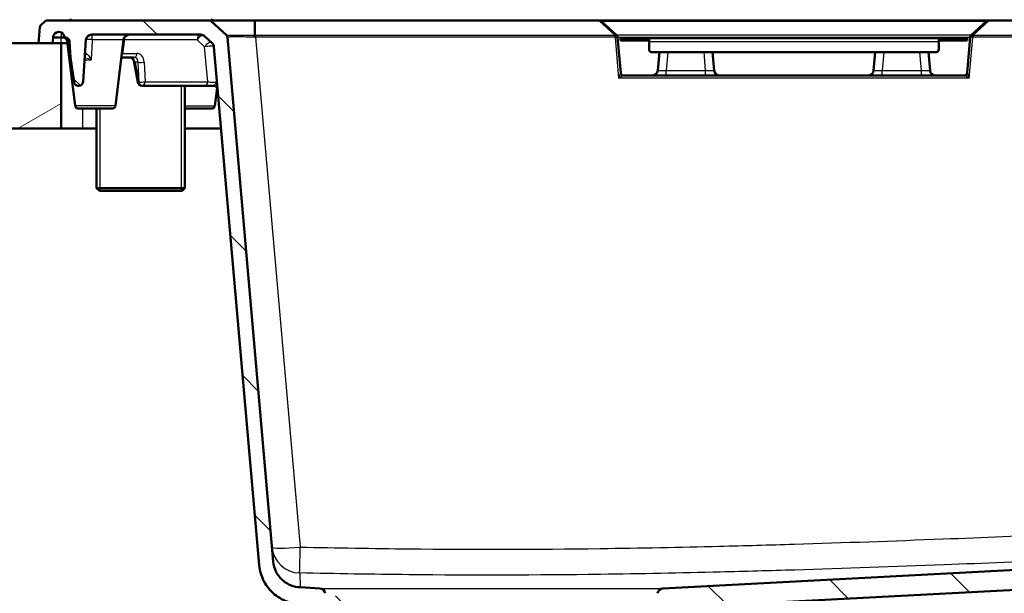
# Paper-space layout 'DS_2' of a CAD drawing. Units: millimetres. Extents: x 0 to 2100, y 0 to 2970.
# Drawn here: x 442 to 789, y 1558 to 1760 of the extents above; entities that cross this region are included whole.
import ezdxf

# ---------------------------------------------------------------- set-up
doc = ezdxf.new("R2010")
doc.units = ezdxf.units.MM
doc.header["$LTSCALE"] = 10
for name, color, linetype, lineweight in [('Dimensions(ISO)', 7, 'Continuous', 25), ('Hatch', 7, 'Continuous', 9), ('Threads(ISO)', 7, 'Continuous', 25), ('Visible Edges(ISO)', 7, 'Continuous', 50), ('Visible Tangent Edges(ISO)', 7, 'Continuous', 25)]:
    doc.layers.add(name, color=color, linetype=linetype, lineweight=lineweight)
doc.styles.add('Text_3.5mm', font='arial.ttf', dxfattribs={"width": 0.9})
doc.dimstyles.new('KS-STANDARD', dxfattribs={"dimscale": 10, "dimtxt": 3.5, "dimasz": 2.5, "dimexe": 3.175, "dimexo": 0, "dimgap": 0.8, "dimtad": 1, "dimdec": 1, "dimrnd": 1e-08, "dimtxsty": 'Text_3.5mm', "dimcen": 0.09, "dimdle": 10, "dimclrd": 7, "dimclre": 7, "dimclrt": 7, "dimadec": 0, "dimazin": 2, "dimtfac": 0.714286, "dimtdec": 4, "dimtmove": 0, "dimatfit": 3, "dimfxl": 1, "dimtolj": 1, "dimlwd": 25, "dimlwe": 25, "dimarcsym": 0})
pattern_1 = [(135, (0, 0), (-22.45064, -22.45064), [])]

# ---------------------------------------------------------------- blocks, each defined once
blk = doc.blocks.new('*D5')
at = {"layer": 'Defpoints', "color": 0, "linetype": 'Continuous', "transparency": 16777216}
for p in [(398.88, 2067.39), (398.88, 1751.47), (998.88, 1751.47)]:
    blk.add_point(p, dxfattribs=at)
at = {"layer": 'Dimensions(ISO)', "color": 7, "linetype": 'Continuous', "lineweight": 25, "transparency": 16777216}
for p, q in [((398.88, 1751.47), (398.88, 2099.14)), ((998.88, 1751.47), (998.88, 2099.14)), ((973.88, 2067.39), (423.88, 2067.39))]:
    blk.add_line(p, q, dxfattribs=at)
at = {"layer": 'Dimensions(ISO)', "color": 7, "linetype": 'Continuous', "transparency": 16777216}
for points in [[(423.88, 2071.56), (423.88, 2063.23), (398.88, 2067.39)], [(973.88, 2071.56), (973.88, 2063.23), (998.88, 2067.39)]]:
    blk.add_solid(points, dxfattribs=at)
at = {"layer": 'Dimensions(ISO)', "color": 7, "linetype": 'Continuous', "lineweight": 25, "transparency": 16777216, "insert": (664.05, 2093.26), "char_height": 35, "attachment_point": 4, "style": 'Text_3.5mm'}
blk.add_mtext('\\A1;600', dxfattribs=at)
blk = doc.blocks.new('*D8')
at = {"layer": 'Defpoints', "color": 0, "linetype": 'Continuous', "transparency": 16777216}
for p in [(998.88, 1721.47), (1098.88, 1721.47), (630.88, 1490.97)]:
    blk.add_point(p, dxfattribs=at)
at = {"layer": 'Dimensions(ISO)', "color": 7, "linetype": 'Continuous', "lineweight": 25, "transparency": 16777216}
for p, q in [((998.88, 1721.47), (1130.63, 1721.47)), ((1098.88, 1515.97), (1098.88, 1696.47)), ((630.88, 1490.97), (1130.63, 1490.97))]:
    blk.add_line(p, q, dxfattribs=at)
at = {"layer": 'Dimensions(ISO)', "color": 7, "linetype": 'Continuous', "transparency": 16777216}
for points in [[(1094.71, 1696.47), (1103.05, 1696.47), (1098.88, 1721.47)], [(1094.71, 1515.97), (1103.05, 1515.97), (1098.88, 1490.97)]]:
    blk.add_solid(points, dxfattribs=at)
at = {"layer": 'Dimensions(ISO)', "color": 7, "linetype": 'Continuous', "lineweight": 25, "transparency": 16777216, "insert": (1073, 1574.2), "char_height": 35, "attachment_point": 4, "rotation": 90, "style": 'Text_3.5mm'}
blk.add_mtext('\\A1;231', dxfattribs=at)

psp = doc.layouts.new('DS_2')

# ---------------------------------------------------------------- hatches: boundary and pattern name
at = {"layer": 'Hatch'}
h = psp.add_hatch(dxfattribs=at)
h.set_pattern_fill('ANSI31', color=256, scale=254, angle=90, style=0)
h.set_pattern_definition(pattern_1)
edge = h.paths.add_edge_path()
edge.add_ellipse((450.37, 1757.01), major_axis=(-0.737, -0.676), ratio=1, start_angle=270, end_angle=312.5)
edge.add_line((449.37, 1757.09), (448.88, 1751.47))
edge.add_line((448.88, 1751.47), (453.88, 1751.47))
edge.add_line((453.88, 1751.47), (454.04, 1753.32))
edge.add_ellipse((449.06, 1753.76), major_axis=(0.44, 4.98), ratio=1, start_angle=270, end_angle=272.672)
edge.add_ellipse((456.06, 1753.47), major_axis=(0.08, 2), ratio=1, start_angle=283.5938, end_angle=450, ccw=False)
edge.add_ellipse((458.51, 1753.96), major_axis=(0.098, -0.49), ratio=1, start_angle=270, end_angle=342.5611)
edge.add_ellipse((458.29, 1751.97), major_axis=(1.49, -0.16), ratio=1, start_angle=10.1731, end_angle=90, ccw=False)
edge.add_line((459.79, 1752.08), (460.18, 1746.47))
edge.add_line((460.18, 1746.47), (461.41, 1737.76))
edge.add_ellipse((462.89, 1737.97), major_axis=(0.21, -1.49), ratio=1, start_angle=270, end_angle=352)
edge.add_line((462.89, 1736.47), (463.08, 1736.47))
edge.add_ellipse((463.08, 1737.97), major_axis=(1.5, 0), ratio=1, start_angle=270, end_angle=356)
edge.add_line((464.58, 1737.87), (465.61, 1752.61))
edge.add_ellipse((467.61, 1752.47), major_axis=(0.14, 2), ratio=1, start_angle=4, end_angle=90, ccw=False)
edge.add_line((467.61, 1754.47), (506.02, 1754.47))
edge.add_ellipse((506.02, 1752.47), major_axis=(2, 0), ratio=1, start_angle=47.5, end_angle=90, ccw=False)
edge.add_line((507.37, 1753.95), (510.03, 1751.51))
edge.add_ellipse((508.68, 1750.04), major_axis=(1.47, -1.35), ratio=1, start_angle=47.5, end_angle=90, ccw=False)
edge.add_line((510.67, 1750.21), (526.64, 1567.72))
edge.add_spline(control_points=[(526.64, 1567.72), (526.74, 1566.59), (526.96, 1565.48), (527.66, 1563.32), (528.13, 1562.29), (529.72, 1559.64), (531.04, 1558.18), (534.17, 1555.84), (535.95, 1554.99), (537.84, 1554.5)], knot_values=[-1.852078, -1.852078, -1.852078, -1.852078, -1.512006, -1.512006, -1.171933, -1.171933, -0.585967, -0.585967, 0, 0, 0, 0], degree=3, periodic=0)
edge.add_ellipse((530.37, 1525.45), major_axis=(29.05, -7.47), ratio=1, start_angle=69.9592, end_angle=90, ccw=False)
edge.add_line((547.35, 1550.18), (547.87, 1549.82))
edge.add_ellipse((549, 1551.47), major_axis=(1.65, -1.13), ratio=1, start_angle=270, end_angle=304.4648)
edge.add_line((549, 1549.47), (551.21, 1549.47))
edge.add_line((551.21, 1549.47), (551.28, 1551.29))
edge.add_ellipse((551.38, 1551.28), major_axis=(0.0035, 0.0999), ratio=1, start_angle=2, end_angle=90, ccw=False)
edge.add_line((551.38, 1551.38), (563.38, 1551.38))
edge.add_line((563.38, 1551.38), (563.38, 1551.97))
edge.add_ellipse((557.47, 1550.97), major_axis=(-1, 5.92), ratio=1, start_angle=270, end_angle=350.4059)
edge.add_line((557.47, 1556.97), (550.85, 1556.97))
edge.add_spline(control_points=[(550.85, 1556.97), (550.74, 1556.97), (550.64, 1556.99), (550.43, 1557.06), (550.33, 1557.11), (550.14, 1557.26), (550.05, 1557.36), (549.92, 1557.59), (549.88, 1557.71), (549.86, 1557.84)], knot_values=[-0.14417, -0.14417, -0.14417, -0.14417, -0.111149, -0.111149, -0.078129, -0.078129, -0.039064, -0.039064, 0, 0, 0, 0], degree=3, periodic=0)
edge.add_ellipse((547.88, 1557.57), major_axis=(-0.27, 1.98), ratio=1, start_angle=270, end_angle=349.3776)
edge.add_line((547.99, 1559.57), (540.98, 1559.94))
edge.add_spline(control_points=[(540.98, 1559.94), (539.89, 1560), (538.82, 1560.23), (536.79, 1561.04), (535.85, 1561.6), (534.03, 1563.15), (533.21, 1564.18), (532.02, 1566.49), (531.65, 1567.76), (531.54, 1569.05)], knot_values=[-1.435065, -1.435065, -1.435065, -1.435065, -1.108177, -1.108177, -0.781289, -0.781289, -0.390644, -0.390644, 0, 0, 0, 0], degree=3, periodic=0)
edge.add_line((531.54, 1569.05), (515.39, 1753.61))
edge.add_ellipse((514.4, 1753.52), major_axis=(-0.087, 0.996), ratio=1, start_angle=270, end_angle=312.5)
edge.add_line((515.07, 1754.26), (509.67, 1759.21))
edge.add_ellipse((508.99, 1758.47), major_axis=(-0.737, 0.676), ratio=1, start_angle=270, end_angle=312.5)
edge.add_line((508.99, 1759.47), (451.97, 1759.47))
edge.add_ellipse((451.97, 1758.47), major_axis=(-1, 0), ratio=1, start_angle=270, end_angle=312.5)
edge.add_line((451.29, 1759.21), (449.69, 1757.74))
h = psp.add_hatch(dxfattribs=at)
h.set_pattern_fill('ANSI31', color=256, scale=254, angle=90, style=0)
h.set_pattern_definition(pattern_1)
edge = h.paths.add_edge_path()
edge.add_ellipse((945.79, 1758.47), major_axis=(-0.737, 0.676), ratio=1, start_angle=270, end_angle=312.5)
edge.add_line((945.79, 1759.47), (920.77, 1759.47))
edge.add_ellipse((920.77, 1758.47), major_axis=(-1, 0), ratio=1, start_angle=270, end_angle=312.5)
edge.add_line((920.09, 1759.21), (914.69, 1754.26))
edge.add_ellipse((915.36, 1753.52), major_axis=(-0.737, -0.676), ratio=1, start_angle=270, end_angle=312.5)
edge.add_line((914.37, 1753.61), (899.2, 1580.27))
edge.add_spline(control_points=[(899.2, 1580.27), (899.11, 1579.18), (898.84, 1578.12), (897.96, 1576.12), (897.36, 1575.2), (895.75, 1573.44), (894.69, 1572.66), (892.34, 1571.54), (891.06, 1571.22), (889.76, 1571.15)], knot_values=[-1.435065, -1.435065, -1.435065, -1.435065, -1.108177, -1.108177, -0.781289, -0.781289, -0.390644, -0.390644, 0, 0, 0, 0], degree=3, periodic=0)
edge.add_line((889.76, 1571.15), (668.78, 1559.57))
edge.add_ellipse((668.88, 1557.57), major_axis=(-2, -0.1), ratio=1, start_angle=270, end_angle=349.3776)
edge.add_spline(control_points=[(666.9, 1557.84), (666.88, 1557.73), (666.85, 1557.62), (666.75, 1557.43), (666.69, 1557.34), (666.52, 1557.17), (666.41, 1557.1), (666.17, 1557), (666.04, 1556.97), (665.91, 1556.97)], knot_values=[-0.14417, -0.14417, -0.14417, -0.14417, -0.111149, -0.111149, -0.078129, -0.078129, -0.039064, -0.039064, 0, 0, 0, 0], degree=3, periodic=0)
edge.add_line((665.91, 1556.97), (659.3, 1556.97))
edge.add_ellipse((659.3, 1550.97), major_axis=(-6, 0), ratio=1, start_angle=270, end_angle=350.4059)
edge.add_line((653.38, 1551.97), (653.38, 1551.38))
edge.add_line((653.38, 1551.38), (665.38, 1551.38))
edge.add_ellipse((665.38, 1551.28), major_axis=(0.1, 0), ratio=1, start_angle=2, end_angle=90, ccw=False)
edge.add_line((665.48, 1551.29), (665.55, 1549.47))
edge.add_line((665.55, 1549.47), (667.76, 1549.47))
edge.add_ellipse((667.76, 1551.47), major_axis=(2, 0), ratio=1, start_angle=270, end_angle=304.4648)
edge.add_line((668.89, 1549.82), (669.41, 1550.18))
edge.add_ellipse((686.39, 1525.45), major_axis=(24.73, 16.98), ratio=1, start_angle=79.5747, end_angle=90, ccw=False)
edge.add_line((674.17, 1552.84), (889.85, 1564.15))
edge.add_ellipse((889.06, 1579.13), major_axis=(14.98, 0.79), ratio=1, start_angle=270, end_angle=352)
edge.add_line((904.01, 1577.82), (919.09, 1750.21))
edge.add_ellipse((921.08, 1750.04), major_axis=(0.17, 1.99), ratio=1, start_angle=47.5, end_angle=90, ccw=False)
edge.add_line((919.73, 1751.51), (922.39, 1753.95))
edge.add_ellipse((923.74, 1752.47), major_axis=(1.47, 1.35), ratio=1, start_angle=47.5, end_angle=90, ccw=False)
edge.add_line((923.74, 1754.47), (930.16, 1754.47))
edge.add_ellipse((930.16, 1752.47), major_axis=(2, 0), ratio=1, start_angle=4, end_angle=90, ccw=False)
edge.add_line((932.15, 1752.61), (933.18, 1737.87))
edge.add_ellipse((934.68, 1737.97), major_axis=(0.1, -1.5), ratio=1, start_angle=270, end_angle=356)
edge.add_line((934.68, 1736.47), (934.87, 1736.47))
edge.add_ellipse((934.87, 1737.97), major_axis=(1.5, 0), ratio=1, start_angle=270, end_angle=352)
edge.add_line((936.36, 1737.76), (937.58, 1746.47))
edge.add_line((937.58, 1746.47), (937.97, 1752.08))
edge.add_ellipse((939.47, 1751.97), major_axis=(0.1, 1.5), ratio=1, start_angle=10.1731, end_angle=90, ccw=False)
edge.add_ellipse((939.25, 1753.96), major_axis=(0.497, 0.054), ratio=1, start_angle=270, end_angle=342.5611)
edge.add_ellipse((941.71, 1753.47), major_axis=(0.39, 1.96), ratio=1, start_angle=283.5938, end_angle=450, ccw=False)
edge.add_ellipse((948.7, 1753.76), major_axis=(0.2, -5), ratio=1, start_angle=270, end_angle=272.672)
edge.add_line((943.72, 1753.32), (943.88, 1751.47))
edge.add_line((943.88, 1751.47), (948.88, 1751.47))
edge.add_line((948.88, 1751.47), (948.39, 1757.09))
edge.add_ellipse((947.39, 1757.01), major_axis=(-0.087, 0.996), ratio=1, start_angle=270, end_angle=312.5)
edge.add_line((948.07, 1757.74), (946.47, 1759.21))
h = psp.add_hatch(dxfattribs=at)
h.set_pattern_fill('ANSI31', color=256, scale=254, angle=165, style=0)
h.set_pattern_definition([(210, (0, 0), (15.875, -27.4963), [])])
h.paths.add_polyline_path([(398.88, 1751.47), (398.88, 1721.47), (408.88, 1721.47), (427.88, 1721.47), (456.88, 1721.47), (456.88, 1751.47), (453.88, 1751.47), (448.88, 1751.47)])

# ---------------------------------------------------------------- linework, layer by layer
at = {"layer": 'Threads(ISO)'}
for p, q in [((499.22, 1699.47), (499.22, 1736.47)), ((470.55, 1728.47), (470.55, 1699.47))]:
    psp.add_line(p, q, dxfattribs=at)
at = {"layer": 'Visible Edges(ISO)'}
for p, q in [((451.29, 1759.21), (449.69, 1757.74)), ((508.99, 1759.47), (451.97, 1759.47)), ((509, 1759.47), (524.84, 1759.47)), ((515.07, 1754.26), (509.67, 1759.21)), ((524.84, 1759.47), (525.32, 1759.47)), ((525.32, 1759.47), (646.39, 1759.47)), ((783.37, 1759.47), (646.39, 1759.47)), ((647.07, 1759.21), (652.47, 1754.26)), ((777.29, 1754.26), (782.69, 1759.21)), ((783.37, 1759.47), (904.44, 1759.47)), ((449.37, 1757.09), (448.88, 1751.47)), ((467.61, 1754.47), (506.02, 1754.47)), ((652.47, 1754.26), (652.5, 1754.23)), ((777.26, 1754.23), (777.29, 1754.26)), ((456.88, 1751.47), (398.88, 1751.47)), ((448.88, 1751.47), (453.88, 1751.47)), ((453.88, 1751.47), (454.04, 1753.32)), ((456.88, 1721.47), (456.88, 1751.47)), ((456.88, 1751.47), (459.06, 1751.47)), ((461.77, 1729.35), (458.97, 1752.15)), ((459.79, 1752.08), (460.18, 1746.47)), ((464.58, 1737.87), (465.61, 1752.61)), ((475.99, 1729.35), (478.86, 1752.72)), ((507.37, 1753.95), (510.03, 1751.51)), ((531.54, 1569.05), (515.39, 1753.61)), ((652.8, 1753.51), (652.79, 1753.65)), ((652.8, 1753.51), (653.9, 1740.99)), ((653.88, 1753.27), (654.88, 1753.27)), ((653.88, 1753.27), (653.88, 1752.37)), ((654.88, 1752.37), (653.88, 1752.37)), ((654.88, 1753.27), (663.88, 1753.27)), ((663.88, 1752.37), (654.88, 1752.37)), ((663.88, 1751.9), (663.88, 1753.27)), ((663.88, 1753.27), (765.88, 1753.27)), ((663.88, 1751.9), (663.88, 1749.35)), ((765.88, 1753.27), (774.88, 1753.27)), ((765.88, 1753.27), (765.88, 1751.9)), ((774.88, 1752.37), (765.88, 1752.37)), ((765.88, 1749.35), (765.88, 1751.9)), ((774.88, 1753.27), (775.88, 1753.27)), ((775.88, 1752.37), (774.88, 1752.37)), ((775.86, 1740.99), (776.96, 1753.51)), ((775.88, 1752.37), (775.88, 1753.27)), ((776.97, 1753.65), (776.96, 1753.51)), ((510.67, 1750.21), (526.64, 1567.72)), ((663.88, 1749.35), (663.88, 1749.27)), ((764.88, 1748.35), (664.88, 1748.35)), ((764.88, 1748.27), (664.88, 1748.27)), ((666.96, 1741.9), (667.52, 1748.27)), ((686.24, 1748.27), (686.8, 1741.9)), ((742.96, 1741.9), (743.52, 1748.27)), ((762.24, 1748.27), (762.8, 1741.9)), ((765.88, 1749.27), (765.88, 1749.35)), ((460.18, 1746.47), (461.41, 1737.76)), ((482.61, 1746.47), (478.09, 1746.47)), ((483.88, 1737.7), (482.6, 1744.63)), ((654.89, 1740.07), (774.87, 1740.07)), ((462.89, 1736.47), (463.08, 1736.47)), ((485.48, 1736.47), (485.35, 1736.47)), ((507.51, 1736.47), (485.48, 1736.47)), ((500.43, 1736.47), (500.43, 1700.47)), ((510.5, 1736.47), (507.51, 1736.47)), ((510.99, 1729.35), (511.78, 1735.76)), ((462.77, 1728.47), (475, 1728.47)), ((469.33, 1728.47), (469.33, 1700.47)), ((510, 1728.47), (500.43, 1728.47)), ((398.88, 1721.47), (456.88, 1721.47)), ((464.38, 1721.47), (456.88, 1721.47)), ((469.33, 1721.47), (464.38, 1721.47)), ((513.19, 1721.47), (500.43, 1721.47)), ((469.33, 1700.47), (500.43, 1700.47)), ((470.33, 1699.47), (469.33, 1700.47)), ((499.43, 1699.47), (470.33, 1699.47)), ((499.43, 1699.47), (500.43, 1700.47)), ((889.76, 1571.15), (668.78, 1559.57)), ((674.17, 1552.84), (889.85, 1564.15)), ((547.99, 1559.57), (540.98, 1559.94))]:
    psp.add_line(p, q, dxfattribs=at)
for centre, radius, start, end in [((450.37, 1757.01), 1, 132.5, 175), ((451.97, 1758.47), 1, 90, 132.5), ((460.58, 1759.97), 0.5, 180, 270), ((508.99, 1758.47), 1, 47.5, 90), ((509.58, 1759.97), 0.5, 270, 0), ((646.39, 1758.47), 1, 47.5, 90), ((783.37, 1758.47), 1, 90, 132.5), ((456.06, 1753.47), 2, 11.2658, 177.672), ((467.61, 1752.47), 2, 90, 176), ((480.84, 1752.47), 2, 90, 173), ((506.02, 1752.47), 2, 47.5, 90), ((514.4, 1753.52), 1, 5, 47.5), ((449.06, 1753.76), 5, 355, 357.672), ((458.51, 1753.96), 0.5, 191.2658, 263.8269), ((458.55, 1753.67), 0.5, 184.4361, 237.8529), ((457.48, 1751.97), 1.5, 7, 57.8529), ((458.29, 1751.97), 1.5, 4, 83.8269), ((508.68, 1750.04), 2, 5, 47.5), ((651.89, 1753.57), 0.9, 5, 47.5), ((777.87, 1753.57), 0.9, 132.5, 175), ((654.89, 1741.07), 1, 185, 269.9457), ((664.97, 1742.07), 2, 270, 355), ((688.79, 1742.07), 2, 185, 270), ((740.97, 1742.07), 2, 270, 355), ((764.79, 1742.07), 2, 185, 270), ((774.87, 1741.07), 1, 270.0543, 355), ((462.89, 1737.97), 1.5, 188, 270), ((463.08, 1737.97), 1.5, 270, 356), ((485.35, 1737.97), 1.5, 190.4478, 270), ((510.5, 1734.97), 1.5, 5, 90), ((462.77, 1729.47), 1, 187, 270), ((475, 1729.47), 1, 270, 353), ((510, 1729.47), 1, 270, 353), ((547.88, 1557.57), 2, 7.6224, 87), ((668.88, 1557.57), 2, 93, 172.3776)]:
    psp.add_arc(centre, radius, start, end, dxfattribs=at)
for centre, major_axis, start_param, end_param in [((664.88, 1749.35), (-1, 0), 0, 1.570796), ((664.88, 1749.27), (-1, 0), 0, 1.570796), ((764.88, 1749.35), (1, 0), 4.712389, 6.283185), ((764.88, 1749.27), (1, 0), 4.712389, 6.283185)]:
    psp.add_ellipse(centre, major_axis=major_axis, ratio=0.996195, start_param=start_param, end_param=end_param, dxfattribs=at)
for points, knots in [([(458.02, 1753.86), (458.02, 1753.85), (458.03, 1753.82), (458.04, 1753.72), (458.05, 1753.64), (458.05, 1753.63), (458.05, 1753.63), (458.05, 1753.63)], [0, 0, 0, 0, 0.1203304, 0.1203304, 0.3911056, 0.3911056, 0.4142306, 0.4142306, 0.4142306, 0.4142306]), ([(481.2, 1746.47), (481.24, 1746.47), (481.29, 1746.47), (481.39, 1746.44), (481.45, 1746.42), (481.57, 1746.36), (481.64, 1746.32), (481.77, 1746.22), (481.85, 1746.15), (481.99, 1745.99), (482.05, 1745.9), (482.12, 1745.8)], [0, 0, 0, 0, 0.1833267, 0.1833267, 0.3666534, 0.3666534, 0.5499802, 0.5499802, 0.7333069, 0.7333069, 0.9166336, 0.9166336, 0.9166336, 0.9166336]), ([(482.47, 1745.7), (482.46, 1745.7), (482.46, 1745.7), (482.35, 1745.69), (482.27, 1745.7), (482.17, 1745.75), (482.14, 1745.77), (482.12, 1745.8)], [-0.22340321, -0.22340321, -0.22340321, -0.22340321, -0.22255805, -0.22255805, -0.16982021, -0.16982021, -0.13693574, -0.13693574, -0.13693574, -0.13693574]), ([(482.12, 1745.79), (482.17, 1745.73), (482.21, 1745.66), (482.29, 1745.52), (482.33, 1745.45), (482.4, 1745.3), (482.43, 1745.22), (482.49, 1745.05), (482.52, 1744.97), (482.57, 1744.8), (482.58, 1744.71), (482.6, 1744.63)], [0.8973259, 0.8973259, 0.8973259, 0.8973259, 1.0075854, 1.0075854, 1.1178448, 1.1178448, 1.2281043, 1.2281043, 1.3383638, 1.3383638, 1.4486233, 1.4486233, 1.4486233, 1.4486233]), ([(526.64, 1567.72), (526.74, 1566.59), (526.96, 1565.48), (527.66, 1563.32), (528.13, 1562.29), (529.72, 1559.64), (531.04, 1558.18), (534.17, 1555.84), (535.95, 1554.99), (537.84, 1554.5)], [-1.852078, -1.852078, -1.852078, -1.852078, -1.512006, -1.512006, -1.171933, -1.171933, -0.585967, -0.585967, 0, 0, 0, 0]), ([(540.98, 1559.94), (539.89, 1560), (538.82, 1560.23), (536.79, 1561.04), (535.85, 1561.6), (534.03, 1563.15), (533.21, 1564.18), (532.02, 1566.49), (531.65, 1567.76), (531.54, 1569.05)], [-1.435065, -1.435065, -1.435065, -1.435065, -1.108177, -1.108177, -0.781289, -0.781289, -0.390644, -0.390644, 0, 0, 0, 0])]:
    psp.add_open_spline(points, degree=3, knots=knots, dxfattribs=at)
at = {"layer": 'Visible Tangent Edges(ISO)'}
for p, q in [((515.09, 1754.26), (509.67, 1759.21)), ((524.84, 1759.21), (524.84, 1754.26)), ((525.32, 1759.47), (525.32, 1759.21)), ((646.39, 1759.21), (525.32, 1759.21)), ((525.32, 1754.26), (525.32, 1759.21)), ((646.39, 1759.47), (646.39, 1759.21)), ((651.8, 1754.26), (646.39, 1759.21)), ((647.07, 1759.21), (782.69, 1759.21)), ((783.37, 1759.21), (777.96, 1754.26)), ((783.37, 1759.21), (783.37, 1759.47)), ((904.44, 1759.21), (783.37, 1759.21)), ((456.88, 1755.29), (456.88, 1753.55)), ((525.36, 1754.26), (525.36, 1753.61)), ((525.36, 1754.26), (651.8, 1754.26)), ((651.8, 1754.26), (651.8, 1753.61)), ((777.29, 1754.26), (652.47, 1754.26)), ((777.96, 1754.26), (904.41, 1754.26)), ((777.96, 1754.26), (777.96, 1753.61)), ((454.04, 1753.32), (456.88, 1753.32)), ((456.88, 1753.55), (454.06, 1753.55)), ((456.88, 1753.55), (456.88, 1753.32)), ((458.06, 1753.55), (456.88, 1753.55)), ((456.88, 1753.32), (458.19, 1753.32)), ((456.88, 1751.47), (456.88, 1753.32)), ((458.97, 1752.15), (459.68, 1752.15)), ((467.82, 1752.72), (478.86, 1752.72)), ((504.74, 1752.61), (479.12, 1752.61)), ((507.4, 1750.18), (504.74, 1752.61)), ((651.8, 1753.61), (525.36, 1753.61)), ((525.36, 1753.61), (541.06, 1574.11)), ((651.91, 1753.51), (651.8, 1753.61)), ((651.91, 1753.51), (653.16, 1739.16)), ((652.79, 1753.61), (776.97, 1753.61)), ((654.88, 1752.37), (654.88, 1753.27)), ((765.88, 1751.9), (663.88, 1751.9)), ((774.88, 1753.27), (774.88, 1752.37)), ((776.6, 1739.16), (777.86, 1753.51)), ((777.96, 1753.61), (777.86, 1753.51)), ((904.41, 1753.61), (777.96, 1753.61)), ((478.53, 1747.87), (483.58, 1747.87)), ((508.47, 1737.87), (507.4, 1750.18)), ((664.88, 1748.27), (664.88, 1748.35)), ((670.51, 1748.27), (669.95, 1741.9)), ((683.81, 1741.9), (683.25, 1748.27)), ((746.51, 1748.27), (745.95, 1741.9)), ((759.81, 1741.9), (759.25, 1748.27)), ((764.88, 1748.35), (764.88, 1748.27)), ((460.18, 1745.59), (460.3, 1745.59)), ((465.12, 1745.59), (467.43, 1745.59)), ((482.94, 1744.72), (484.21, 1737.79)), ((484, 1744.72), (482.94, 1744.72)), ((484.34, 1737.79), (484, 1744.72)), ((486.1, 1744.79), (486.44, 1737.87)), ((669.95, 1740.07), (669.95, 1741.9)), ((669.95, 1741.9), (683.81, 1741.9)), ((683.81, 1740.07), (683.81, 1741.9)), ((745.95, 1740.07), (745.95, 1741.9)), ((745.95, 1741.9), (759.81, 1741.9)), ((759.81, 1740.07), (759.81, 1741.9)), ((484.21, 1737.79), (484.34, 1737.79)), ((486.44, 1737.87), (508.47, 1737.87)), ((776.6, 1739.16), (653.16, 1739.16)), ((475.99, 1729.35), (461.77, 1729.35)), ((464.38, 1728.47), (464.38, 1721.47)), ((500.43, 1729.35), (510.99, 1729.35)), ((547.99, 1559.57), (668.78, 1559.57))]:
    psp.add_line(p, q, dxfattribs=at)
psp.add_arc((514.4, 1753.52), 1, 5.0153, 47.5003, dxfattribs=at)
for centre, major_axis, ratio, start_param, end_param in [((646.39, 1758.47), (0.676, 0.737), 0.593426, 0, 0.996102), ((783.37, 1758.47), (-0.676, 0.737), 0.593426, 5.287083, 6.283185), ((467.61, 1752.47), (0, 2), 0.106635, 4.834562, 6.283185), ((506.02, 1752.47), (0, 2), 0.642788, 0, 1.500983), ((525.32, 1753.52), (0.003, -1), 0.003339, 1.658319, 2.399823), ((526.4, 1743.26), (8.52, -7.81), 0.909397, 2.359993, 2.363063), ((651.8, 1753.52), (0.676, 0.737), 0.593426, 0, 0.996102), ((651.8, 1753.52), (0.676, 0.737), 0.059004, 0, 1.506494), ((651.91, 1753.42), (0.595, 0.811), 0.052476, 6.277443, 7.783937), ((777.86, 1753.42), (-0.595, 0.811), 0.052476, 4.782434, 6.288928), ((777.96, 1753.52), (-0.676, 0.737), 0.593426, 5.287083, 6.283185), ((777.96, 1753.52), (-0.676, 0.737), 0.059004, 4.776691, 6.283185), ((458.51, 1753.96), (-0.49, -0.097), 0.998989, 0, 1.2672), ((458.29, 1751.97), (0, 1.5), 0.929064, 4.834562, 6.166978), ((458.29, 1751.97), (1.5, 0.1), 0.154057, 0, 0.380731), ((467.61, 1752.47), (-2, 0.14), 0.129568, 4.615154, 6.283185), ((480.4, 1752.47), (-1.98, 0.25), 0.012634, 0.678034, 0.869861), ((480.4, 1752.47), (0, -2), 0.642788, 3.815246, 4.642576), ((506.02, 1752.47), (1.35, 1.47), 0.56249, 0, 1.96251), ((508.68, 1750.04), (1.35, 1.47), 0.56249, 0, 1.96251), ((526.4, 1742.52), (-11.01, 11.09), 0.003557, 0.0012, 0.00427), ((526.4, 1742.52), (-4.8, 10.28), 0.864374, 5.89225, 5.89532), ((651.91, 1753.43), (0.897, 0.078), 0.086827, 0, 1.5632), ((777.86, 1753.43), (-0.897, 0.078), 0.086827, 4.719985, 6.283185), ((464.52, 1747.97), (0, 1.5), 0.789221, 3.752492, 4.575667), ((477.56, 1747.97), (0, -1.5), 0.642788, 0.621115, 1.500983), ((477.29, 1747.97), (0, -1.5), 0.721443, 0.951485, 1.490334), ((482.61, 1747.97), (0, -1.5), 0.642788, 0, 1.500983), ((483.42, 1744.37), (0.38, 3.49), 0.762342, 4.916744, 6.365367), ((508.68, 1750.04), (1.99, 0.17), 0.161903, 0, 2.255834), ((481.36, 1744.47), (-0.37, 1.98), 0.754966, 5.236451, 6.14327), ((481.45, 1744.47), (-0.69, 1.94), 0.725258, 4.582075, 5.123879), ((484.08, 1744.9), (-1.48, -0.27), 0.028248, 5.590961, 6.283185), ((482.46, 1744.47), (0.37, 1.98), 0.754966, 4.974477, 6.423101), ((485.14, 1744.9), (-1.5, -0.07), 0.131188, 0.699138, 2.261433), ((652.99, 1741.07), (0.911, -0.089), 0.093264, 6.26904, 6.300566), ((654.89, 1741.07), (0, -1), 0.999503, 4.802349, 6.283185), ((669.99, 1742.07), (3.03, 0.18), 0.056675, 3.133302, 4.696502), ((683.77, 1742.07), (3.03, -0.18), 0.056675, 4.728276, 6.291476), ((745.99, 1742.07), (3.03, 0.18), 0.056675, 3.133302, 4.696502), ((759.77, 1742.07), (3.03, -0.18), 0.056675, 4.728276, 6.291476), ((774.87, 1741.07), (0, -1), 0.999503, 0, 1.480836), ((776.77, 1741.07), (0.911, 0.089), 0.093264, 3.124212, 3.155737), ((485.35, 1737.97), (-1.48, -0.27), 0.028248, 5.590961, 6.283185), ((485.35, 1737.97), (0, -1.5), 0.766044, 4.834562, 6.283185), ((485.48, 1737.97), (1.5, 0.07), 0.131188, 3.840731, 5.403026), ((485.48, 1737.97), (0, -1.5), 0.766044, 4.834562, 6.283185), ((485.48, 1737.97), (0, -1.5), 0.642788, 0, 1.500983), ((507.51, 1737.97), (0, -1.5), 0.642788, 0, 1.500983), ((509.74, 1737.97), (2.02, -0.14), 0.118607, 4.045774, 6.301608), ((541.06, 1574.98), (-9.96, -0.87), 0.998849, 0, 1.462058), ((541.06, 1574.98), (-9.96, -0.87), 0.086827, 0, 1.5632), ((541.06, 1574.98), (-0.22, -10), 0.001897, 0.047702, 1.48355)]:
    psp.add_ellipse(centre, major_axis=major_axis, ratio=ratio, start_param=start_param, end_param=end_param, dxfattribs=at)
for points, knots in [([(509.67, 1759.21), (509.58, 1759.29), (509.47, 1759.36), (509.24, 1759.45), (509.12, 1759.47), (509, 1759.47), (509, 1759.47), (509, 1759.47)], [0, 0, 0, 0, 0.03714198, 0.03714198, 0.07393728, 0.07393728, 0.0742811, 0.0742811, 0.0742811, 0.0742811]), ([(524.84, 1759.21), (523.44, 1759.21), (522.02, 1759.21), (519.44, 1759.22), (518.27, 1759.22), (516.48, 1759.22), (515.82, 1759.22), (514.82, 1759.22), (514.46, 1759.22), (513.41, 1759.22), (512.77, 1759.22), (511.33, 1759.22), (510.67, 1759.22), (509.86, 1759.21), (509.67, 1759.21), (509.67, 1759.21)], [-2.473216, -2.473216, -2.473216, -2.473216, -2.03422, -2.03422, -1.638505, -1.638505, -1.391184, -1.391184, -1.236608, -1.236608, -0.927456, -0.927456, -0.432813, -0.432813, 0, 0, 0, 0]), ([(509.67, 1759.21), (509.67, 1759.21), (509.67, 1759.21), (509.67, 1759.21), (509.67, 1759.21), (509.67, 1759.21), (509.67, 1759.21), (509.67, 1759.21), (509.67, 1759.21), (509.67, 1759.21), (509.67, 1759.21), (509.67, 1759.21), (509.67, 1759.21), (509.67, 1759.21), (509.67, 1759.21), (509.67, 1759.21)], [-0.04808524, -0.04808524, -0.04808524, -0.04808524, -0.03955011, -0.03955011, -0.03185647, -0.03185647, -0.02704795, -0.02704795, -0.02404262, -0.02404262, -0.01803197, -0.01803197, -0.00841492, -0.00841492, 0, 0, 0, 0]), ([(524.84, 1759.47), (524.84, 1759.47), (524.84, 1759.47), (524.84, 1759.47), (524.84, 1759.45), (524.84, 1759.36), (524.84, 1759.29), (524.84, 1759.21)], [-0.00034381, -0.00034381, -0.00034381, -0.00034381, 0, 0, 0.03679512, 0.03679512, 0.07393691, 0.07393691, 0.07393691, 0.07393691]), ([(525.32, 1759.21), (525.3, 1759.21), (525.28, 1759.21), (525.23, 1759.21), (525.2, 1759.21), (525.12, 1759.21), (525.06, 1759.21), (524.96, 1759.21), (524.9, 1759.21), (524.84, 1759.21)], [-0.04808524, -0.04808524, -0.04808524, -0.04808524, -0.04207458, -0.04207458, -0.03245754, -0.03245754, -0.01707026, -0.01707026, 0, 0, 0, 0]), ([(515.07, 1754.26), (515.07, 1754.26), (515.08, 1754.26), (515.08, 1754.26), (515.08, 1754.26), (515.09, 1754.26)], [-0.05128429, -0.05128429, -0.05128429, -0.05128429, -0.02564214, -0.02564214, 0, 0, 0, 0]), ([(515.09, 1754.26), (515.12, 1754.26), (515.25, 1754.26), (515.76, 1754.26), (516.21, 1754.26), (517.17, 1754.27), (517.6, 1754.27), (518.07, 1754.27), (518.54, 1754.27), (519.06, 1754.27), (520.5, 1754.26), (521.48, 1754.26), (523.27, 1754.26), (524.05, 1754.26), (524.84, 1754.26)], [-1.612621, -1.612621, -1.612621, -1.612621, -1.36036, -1.36036, -1.019406, -1.019406, -0.806311, -0.806311, -0.806311, -0.593215, -0.593215, -0.252262, -0.252262, 0, 0, 0, 0]), ([(515.09, 1754.26), (515.13, 1754.22), (515.17, 1754.17), (515.25, 1754.07), (515.28, 1754.02), (515.33, 1753.91), (515.36, 1753.85), (515.39, 1753.73), (515.4, 1753.67), (515.41, 1753.61)], [0, 0, 0, 0, 0.25, 0.25, 0.5, 0.5, 0.75, 0.75, 1, 1, 1, 1]), ([(524.86, 1753.61), (524.86, 1753.67), (524.86, 1753.73), (524.86, 1753.85), (524.86, 1753.91), (524.85, 1754.02), (524.85, 1754.07), (524.85, 1754.17), (524.85, 1754.22), (524.84, 1754.26)], [0, 0, 0, 0, 0.25, 0.25, 0.5, 0.5, 0.75, 0.75, 1, 1, 1, 1]), ([(524.84, 1754.26), (524.92, 1754.26), (525, 1754.26), (525.16, 1754.26), (525.24, 1754.26), (525.32, 1754.26)], [-0.05128429, -0.05128429, -0.05128429, -0.05128429, -0.0256322, -0.0256322, 0, 0, 0, 0]), ([(458.28, 1753.24), (458.28, 1753.24), (458.28, 1753.24), (458.29, 1753.25), (458.32, 1753.33), (458.4, 1753.42), (458.42, 1753.45), (458.45, 1753.46)], [-0.4142306, -0.4142306, -0.4142306, -0.4142306, -0.3911056, -0.3911056, -0.1203304, -0.1203304, 0, 0, 0, 0]), ([(460.11, 1746.47), (460.03, 1747.55), (459.94, 1748.63), (459.86, 1749.72), (459.8, 1750.53), (459.74, 1751.34), (459.68, 1752.15)], [-0.9646661, -0.9646661, -0.9646661, -0.9646661, -0.6343965, -0.6343965, -0.6343965, -0.3869483, -0.3869483, -0.3869483, -0.3869483]), ([(467.82, 1752.72), (467.77, 1751.89), (467.73, 1751.07), (467.68, 1750.24), (467.61, 1748.99), (467.54, 1747.73), (467.47, 1746.47)], [0.3796933, 0.3796933, 0.3796933, 0.3796933, 0.6295789, 0.6295789, 0.6295789, 1.0110734, 1.0110734, 1.0110734, 1.0110734]), ([(479.12, 1752.61), (479.02, 1751.81), (478.92, 1751.01), (478.82, 1750.21), (478.72, 1749.43), (478.62, 1748.65), (478.53, 1747.87)], [-2.644867, -2.644867, -2.644867, -2.644867, -2.4023666, -2.4023666, -2.4023666, -2.166778, -2.166778, -2.166778, -2.166778]), ([(515.41, 1753.61), (515.4, 1753.61), (515.4, 1753.61), (515.4, 1753.61), (515.39, 1753.61), (515.39, 1753.61)], [0.00004858, 0.00004858, 0.00004858, 0.00004858, 0.02564214, 0.02564214, 0.05128429, 0.05128429, 0.05128429, 0.05128429]), ([(524.86, 1753.61), (524.1, 1753.62), (523.34, 1753.62), (521.61, 1753.63), (520.66, 1753.64), (519.26, 1753.64), (518.76, 1753.64), (518.3, 1753.64), (517.85, 1753.64), (517.44, 1753.64), (516.5, 1753.64), (516.06, 1753.63), (515.57, 1753.62), (515.44, 1753.62), (515.41, 1753.61)], [0.000049, 0.000049, 0.000049, 0.000049, 0.252262, 0.252262, 0.593215, 0.593215, 0.806311, 0.806311, 0.806311, 1.019406, 1.019406, 1.36036, 1.36036, 1.612573, 1.612573, 1.612573, 1.612573]), ([(525.33, 1753.61), (525.25, 1753.61), (525.17, 1753.61), (525.01, 1753.61), (524.94, 1753.61), (524.86, 1753.61)], [0, 0, 0, 0, 0.0256322, 0.0256322, 0.05123571, 0.05123571, 0.05123571, 0.05123571]), ([(465.28, 1747.87), (465.28, 1747.85), (465.31, 1747.83), (465.45, 1747.79), (465.56, 1747.78), (465.69, 1747.77)], [-0.2325423, -0.2325423, -0.2325423, -0.2325423, -0.1162468, -0.1162468, 0, 0, 0, 0]), ([(465.69, 1747.77), (465.75, 1747.76), (465.8, 1747.75), (465.95, 1747.68), (466.05, 1747.6), (466.26, 1747.41), (466.37, 1747.28), (466.64, 1746.94), (466.8, 1746.69), (467.12, 1746.16), (467.27, 1745.88), (467.43, 1745.59)], [-0.4356908, -0.4356908, -0.4356908, -0.4356908, -0.3905822, -0.3905822, -0.3184085, -0.3184085, -0.2404338, -0.2404338, -0.1214716, -0.1214716, 0.0007593, 0.0007593, 0.0007593, 0.0007593]), ([(478.37, 1747.85), (478.39, 1747.85), (478.42, 1747.86), (478.47, 1747.86), (478.5, 1747.86), (478.53, 1747.87)], [-0.03797587, -0.03797587, -0.03797587, -0.03797587, -0.01898794, -0.01898794, 0, 0, 0, 0]), ([(460.18, 1745.59), (460.18, 1745.77), (460.19, 1745.95), (460.19, 1746.29), (460.18, 1746.46), (460.17, 1746.62)], [-0.1439825, -0.1439825, -0.1439825, -0.1439825, -0.0719913, -0.0719913, 0, 0, 0, 0]), ([(467.43, 1745.59), (467.1, 1745.71), (466.77, 1745.83), (466.15, 1746.05), (465.85, 1746.15), (465.44, 1746.28), (465.3, 1746.32), (465.17, 1746.35)], [-0.0007593, -0.0007593, -0.0007593, -0.0007593, 0.1214716, 0.1214716, 0.2404338, 0.2404338, 0.3037762, 0.3037762, 0.3037762, 0.3037762]), ([(653.16, 1739.16), (653.19, 1739.24), (653.23, 1739.32), (653.34, 1739.61), (653.42, 1739.81), (653.56, 1740.16), (653.62, 1740.3), (653.71, 1740.51), (653.74, 1740.58), (653.8, 1740.73), (653.83, 1740.8), (653.87, 1740.9), (653.88, 1740.94), (653.9, 1740.97), (653.9, 1740.98), (653.9, 1740.98)], [-0.000785, -0.000785, -0.000785, -0.000785, 0.0329997, 0.0329997, 0.1218703, 0.1218703, 0.1902324, 0.1902324, 0.2328573, 0.2328573, 0.2826514, 0.2826514, 0.3267883, 0.3267883, 0.3483782, 0.3483782, 0.3483782, 0.3483782]), ([(775.86, 1740.98), (775.86, 1740.98), (775.87, 1740.97), (775.88, 1740.94), (775.89, 1740.9), (775.94, 1740.8), (775.96, 1740.73), (776.02, 1740.58), (776.06, 1740.51), (776.14, 1740.29), (776.2, 1740.15), (776.34, 1739.81), (776.42, 1739.6), (776.54, 1739.31), (776.57, 1739.24), (776.6, 1739.16)], [-0.348313, -0.348313, -0.348313, -0.348313, -0.3267231, -0.3267231, -0.2825862, -0.2825862, -0.2327021, -0.2327021, -0.1896179, -0.1896179, -0.1208523, -0.1208523, -0.0314572, -0.0314572, 0.0008439, 0.0008439, 0.0008439, 0.0008439]), ([(510.5, 1736.47), (510.53, 1736.47), (510.57, 1736.5), (510.68, 1736.62), (510.78, 1736.75), (511.01, 1737), (511.1, 1737.09), (511.32, 1737.28), (511.45, 1737.38), (511.68, 1737.6), (511.77, 1737.72), (511.75, 1737.84)], [0, 0, 0, 0, 0.0936387, 0.0936387, 0.2434605, 0.2434605, 0.3154046, 0.3154046, 0.3873487, 0.3873487, 0.4659745, 0.4659745, 0.4659745, 0.4659745]), ([(654.89, 1740.07), (654.89, 1740.07), (654.89, 1740.07), (654.86, 1740.06), (654.82, 1740.04), (654.72, 1739.99), (654.66, 1739.96), (654.51, 1739.89), (654.44, 1739.85), (654.24, 1739.75), (654.1, 1739.67), (653.78, 1739.5), (653.58, 1739.39), (653.31, 1739.24), (653.24, 1739.2), (653.16, 1739.16)], [-0.3483782, -0.3483782, -0.3483782, -0.3483782, -0.3267883, -0.3267883, -0.2826514, -0.2826514, -0.2328573, -0.2328573, -0.1902324, -0.1902324, -0.1218703, -0.1218703, -0.0329997, -0.0329997, 0.000785, 0.000785, 0.000785, 0.000785]), ([(776.6, 1739.16), (776.53, 1739.2), (776.46, 1739.24), (776.19, 1739.39), (775.99, 1739.49), (775.66, 1739.67), (775.53, 1739.74), (775.32, 1739.85), (775.25, 1739.89), (775.11, 1739.96), (775.04, 1739.99), (774.94, 1740.04), (774.91, 1740.06), (774.88, 1740.07), (774.87, 1740.07), (774.87, 1740.07)], [-0.0008439, -0.0008439, -0.0008439, -0.0008439, 0.0314572, 0.0314572, 0.1208523, 0.1208523, 0.1896179, 0.1896179, 0.2327021, 0.2327021, 0.2825862, 0.2825862, 0.3267231, 0.3267231, 0.348313, 0.348313, 0.348313, 0.348313]), ([(541.06, 1574.11), (553.86, 1573.83), (566.65, 1573.62), (601.86, 1573.27), (624.28, 1573.31), (660.69, 1573.78), (674.7, 1574.06), (697.45, 1574.63), (706.21, 1574.88), (732.46, 1575.68), (749.95, 1576.3), (795.45, 1578.05), (823.43, 1579.25), (864.09, 1581.07), (876.75, 1581.64), (889.41, 1582.23)], [-38.403107, -38.403107, -38.403107, -38.403107, -34.563303, -34.563303, -27.839742, -27.839742, -23.637517, -23.637517, -21.011126, -21.011126, -15.758345, -15.758345, -7.353894, -7.353894, -3.55078, -3.55078, -3.55078, -3.55078]), ([(889.87, 1573.12), (877.21, 1572.53), (864.54, 1571.95), (823.87, 1570.13), (795.86, 1568.93), (750.32, 1567.19), (732.79, 1566.57), (706.49, 1565.76), (697.72, 1565.52), (674.91, 1564.95), (660.87, 1564.67), (624.34, 1564.19), (601.84, 1564.15), (566.51, 1564.5), (553.68, 1564.72), (540.84, 1564.99)], [3.55078, 3.55078, 3.55078, 3.55078, 7.353894, 7.353894, 15.758345, 15.758345, 21.011126, 21.011126, 23.637517, 23.637517, 27.839742, 27.839742, 34.563303, 34.563303, 38.403107, 38.403107, 38.403107, 38.403107]), ([(540.84, 1564.99), (540.87, 1564.54), (540.9, 1564.09), (540.98, 1562.52), (541.02, 1561.44), (541, 1560.24), (540.98, 1559.94), (540.98, 1559.94)], [3.622225, 3.622225, 3.622225, 3.622225, 6.47998, 6.47998, 13.885671, 13.885671, 18.514229, 18.514229, 18.514229, 18.514229])]:
    psp.add_open_spline(points, degree=3, knots=knots, dxfattribs=at)
for points in [[(458.45, 1753.46), (458.45, 1753.46), (458.45, 1753.46), (458.45, 1753.46)], [(478.26, 1747.83), (478.29, 1747.84), (478.33, 1747.85), (478.37, 1747.85)], [(460.11, 1746.47), (460.13, 1746.18), (460.15, 1745.89), (460.18, 1745.59)], [(460.29, 1745.73), (460.25, 1745.68), (460.21, 1745.64), (460.18, 1745.59)], [(467.47, 1746.47), (467.46, 1746.18), (467.44, 1745.89), (467.43, 1745.59)]]:
    psp.add_open_spline(points, degree=3, dxfattribs=at)

# ---------------------------------------------------------------- dimensions: what is measured, and where the dimension line sits
at = {"layer": 'Dimensions(ISO)', "color": 7, "linetype": 'Continuous', "lineweight": 25}
dim = psp.add_linear_dim(base=(398.88, 2067.39), p1=(998.88, 1751.47), p2=(398.88, 1751.47), dimstyle='KS-STANDARD', override={"dimgap": 0.8, "dimdec": 1, "dimtol": 0, "dimlim": 0, "dimtp": 0, "dimtm": 0, "dimtdec": 4, "dimtofl": 0, "dimatfit": 1}, dxfattribs=at)
dim.commit()
dim.dimension.update_dxf_attribs({"geometry": '*D5', "text_midpoint": (698.88, 2067.39), "dimtype": 160})
dim = psp.add_linear_dim(base=(1098.88128609, 1721.47218855), p1=(630.88128609, 1490.97218855), p2=(998.88128609, 1721.47218855), angle=90, dimstyle='KS-STANDARD', override={"dimgap": 0.8, "dimdec": 0, "dimtol": 0, "dimlim": 0, "dimtp": 0, "dimtm": 0, "dimtdec": 0, "dimtofl": 0, "dimatfit": 1}, dxfattribs=at)
dim.commit()
dim.dimension.update_dxf_attribs({"geometry": '*D8', "text_midpoint": (1098.88128609, 1606.22218855), "dimtype": 160})

doc.saveas('drawing.dxf')
